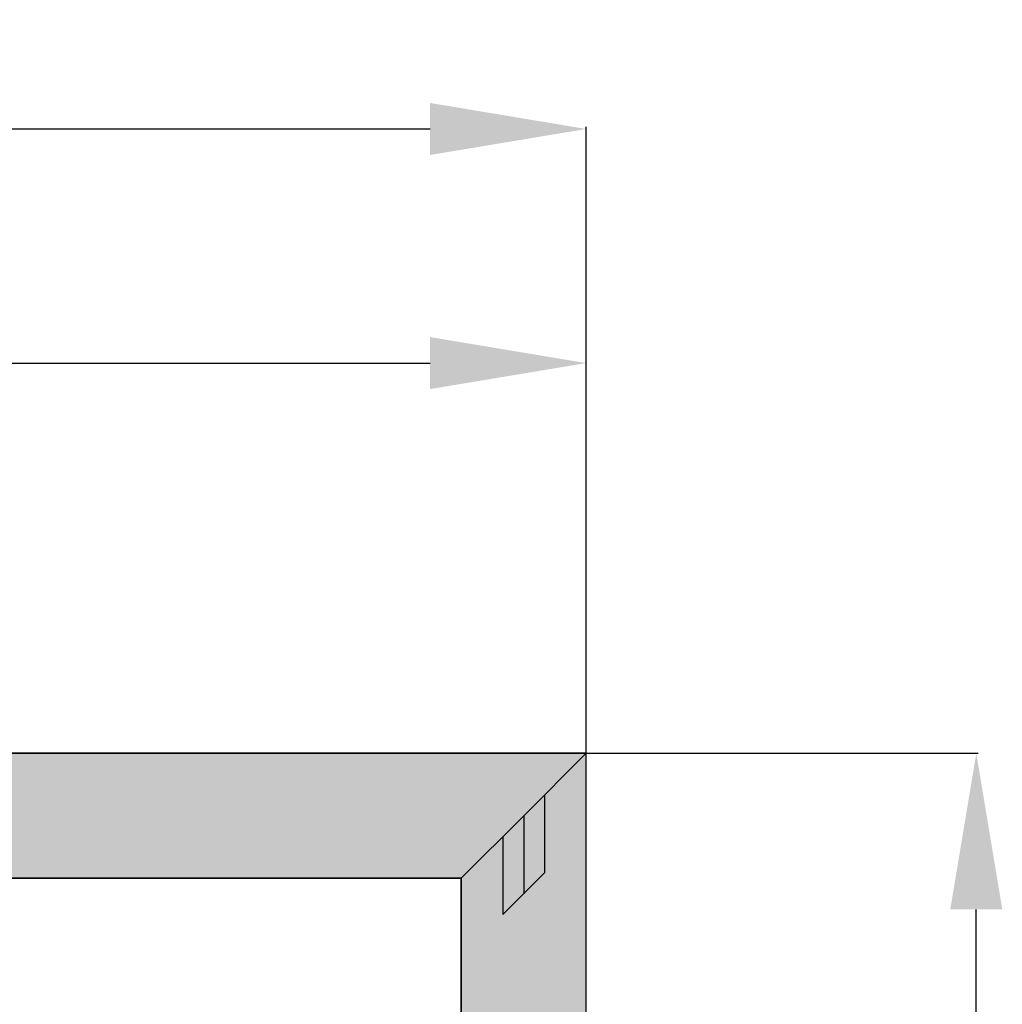
# Model space of a CAD drawing. Units: millimetres. Extents: x 0 to 2875, y -1911 to -50.
# Drawn here: x 1637 to 2267, y -681 to -50 of the extents above; entities that cross this region are included whole.
import ezdxf

# ---------------------------------------------------------------- set-up
doc = ezdxf.new("R2010")
doc.units = ezdxf.units.MM
doc.header["$PDMODE"] = 3
doc.header["$PDSIZE"] = -0.5
for name, color, linetype in [('ConDim', 3, 'Continuous'), ('ConGlass', 4, 'Continuous'), ('ConProfileOther', 7, 'Continuous')]:
    doc.layers.add(name, color=color, linetype=linetype)
doc.layers.add('ConProfile', color=7, linetype='Continuous', lineweight=30, true_color=0x000000)
doc.styles.get("Standard").update_dxf_attribs({"font": 'complex.shx', "height": 60})
doc.dimstyles.new('Construction', dxfattribs={"dimtxt": 70, "dimasz": 100, "dimexe": 1.25, "dimexo": 0.625, "dimtad": 1, "dimdec": 0, "dimtxsty": 'Standard', "dimcen": 2.5, "dimclrd": 256, "dimclre": 256, "dimadec": 0, "dimazin": 2, "dimtfac": 1, "dimtdec": 4, "dimtofl": 0, "dimtmove": 0, "dimatfit": 3, "dimfxl": 1, "dimtolj": 1, "dimtzin": 0, "dimarcsym": 0})

# ---------------------------------------------------------------- blocks, each defined once
blk = doc.blocks.new('*D133')
at = {"layer": 'ConDim', "lineweight": -2}
for p, q in [((1000, -1499.38), (1000, -98.75)), ((1100, -100), (2900, -100)), ((3000, -1499.38), (3000, -98.75))]:
    blk.add_line(p, q, dxfattribs=at)
at = {"layer": 'ConDim'}
for points in [[(1100, -83.33), (1100, -116.67), (1000, -100)], [(2900, -116.67), (2900, -83.33), (3000, -100)]]:
    blk.add_solid(points, dxfattribs=at)
at = {"layer": 'Defpoints', "color": 0}
for p in [(3000, -100), (1000, -1500), (3000, -1500)]:
    blk.add_point(p, dxfattribs=at)
at = {"layer": 'ConDim', "color": 0, "insert": (2000, -69.38), "char_height": 60, "attachment_point": 5}
blk.add_mtext('\\A1;2000', dxfattribs=at)
blk = doc.blocks.new('*D135')
at = {"layer": 'ConDim', "lineweight": -2}
for p, q in [((2000, -499.38), (2000, -248.75)), ((2100, -250), (2900, -250)), ((3000, -499.38), (3000, -248.75))]:
    blk.add_line(p, q, dxfattribs=at)
at = {"layer": 'ConDim'}
for points in [[(2100, -233.33), (2100, -266.67), (2000, -250)], [(2900, -266.67), (2900, -233.33), (3000, -250)]]:
    blk.add_solid(points, dxfattribs=at)
at = {"layer": 'Defpoints', "color": 0}
for p in [(3000, -250), (2000, -500), (3000, -500)]:
    blk.add_point(p, dxfattribs=at)
at = {"layer": 'ConDim', "color": 0, "insert": (2500, -219.38), "char_height": 60, "attachment_point": 5}
blk.add_mtext('\\A1;1000', dxfattribs=at)
blk = doc.blocks.new('*D136')
at = {"layer": 'ConDim', "lineweight": -2}
for p, q in [((1000.62, -500), (3251.25, -500)), ((3250, -1400), (3250, -600)), ((1000.62, -1500), (3251.25, -1500))]:
    blk.add_line(p, q, dxfattribs=at)
at = {"layer": 'ConDim'}
for points in [[(3266.67, -600), (3233.33, -600), (3250, -500)], [(3233.33, -1400), (3266.67, -1400), (3250, -1500)]]:
    blk.add_solid(points, dxfattribs=at)
at = {"layer": 'Defpoints', "color": 0}
for p in [(1000, -500), (3250, -500), (1000, -1500)]:
    blk.add_point(p, dxfattribs=at)
at = {"layer": 'ConDim', "color": 0, "insert": (3219.38, -1000), "char_height": 60, "attachment_point": 5, "rotation": 90}
blk.add_mtext('\\A1;1000', dxfattribs=at)
blk = doc.blocks.new('*D90')
at = {"layer": 'ConDim', "lineweight": -2}
for p, q in [((0, -1519.38), (0, -118.75)), ((2000, -1519.38), (2000, -118.75)), ((100, -120), (1900, -120))]:
    blk.add_line(p, q, dxfattribs=at)
at = {"layer": 'ConDim'}
for points in [[(100, -103.33), (100, -136.67), (0, -120)], [(1900, -136.67), (1900, -103.33), (2000, -120)]]:
    blk.add_solid(points, dxfattribs=at)
at = {"layer": 'Defpoints', "color": 0}
for p in [(2000, -120), (0, -1520), (2000, -1520)]:
    blk.add_point(p, dxfattribs=at)
at = {"layer": 'ConDim', "color": 0, "insert": (1000, -89.38), "char_height": 60, "attachment_point": 5}
blk.add_mtext('\\A1;2000', dxfattribs=at)
blk = doc.blocks.new('*D92')
at = {"layer": 'ConDim', "lineweight": -2}
for p, q in [((1000, -519.38), (1000, -268.75)), ((1100, -270), (1900, -270)), ((2000, -519.38), (2000, -268.75))]:
    blk.add_line(p, q, dxfattribs=at)
at = {"layer": 'ConDim'}
for points in [[(1100, -253.33), (1100, -286.67), (1000, -270)], [(1900, -286.67), (1900, -253.33), (2000, -270)]]:
    blk.add_solid(points, dxfattribs=at)
at = {"layer": 'Defpoints', "color": 0}
for p in [(2000, -270), (1000, -520), (2000, -520)]:
    blk.add_point(p, dxfattribs=at)
at = {"layer": 'ConDim', "color": 0, "insert": (1500, -239.38), "char_height": 60, "attachment_point": 5}
blk.add_mtext('\\A1;1000', dxfattribs=at)
blk = doc.blocks.new('*D93')
at = {"layer": 'ConDim', "lineweight": -2}
for p, q in [((0.62, -520), (2251.25, -520)), ((2250, -1420), (2250, -620)), ((0.62, -1520), (2251.25, -1520))]:
    blk.add_line(p, q, dxfattribs=at)
at = {"layer": 'ConDim'}
for points in [[(2266.67, -620), (2233.33, -620), (2250, -520)], [(2233.33, -1420), (2266.67, -1420), (2250, -1520)]]:
    blk.add_solid(points, dxfattribs=at)
at = {"layer": 'Defpoints', "color": 0}
for p in [(0, -520), (2250, -520), (0, -1520)]:
    blk.add_point(p, dxfattribs=at)
at = {"layer": 'ConDim', "color": 0, "insert": (2219.38, -1020), "char_height": 60, "attachment_point": 5, "rotation": 90}
blk.add_mtext('\\A1;1000', dxfattribs=at)
blk = doc.blocks.new('KON_8', base_point=(1000, -500))
at = {"layer": 'ConProfile'}
for points in [[(1000, -500), (1040, -540), (1080, -580), (2920, -580), (2960, -540), (3000, -500)], [(3000, -500), (2960, -540), (2920, -580), (2920, -1420), (2960, -1460), (3000, -1500)]]:
    blk.add_hatch(color=256, dxfattribs=at).paths.add_polyline_path(points, flags=0)
at = {"layer": 'ConGlass'}
for p, q in [((2920, -580), (2066, -580)), ((2920, -1420), (2920, -580))]:
    blk.add_line(p, q, dxfattribs=at)
at = {"layer": 'ConProfile', "color": 7, "flags": 128}
for points in [[(1000, -500), (1040, -540), (1080, -580), (2920, -580), (2960, -540), (3000, -500)], [(3000, -500), (2960, -540), (2920, -580), (2920, -1420), (2960, -1460), (3000, -1500)]]:
    blk.add_lwpolyline(points, close=True, dxfattribs=at)
at = {"layer": 'ConProfileOther'}
for p, q in [((2973.33, -526.67), (2973.33, -576.67)), ((2960, -540), (2960, -590)), ((2946.67, -553.33), (2946.67, -603.33)), ((2946.67, -603.33), (2973.33, -576.67))]:
    blk.add_line(p, q, dxfattribs=at)
at = {"layer": 'ConDim'}
for base, p1, p2, picture, middle in [((3000, -100), (1000, -1500), (3000, -1500), '*D133', (2000, -100)), ((3000, -250), (2000, -500), (3000, -500), '*D135', (2500, -250))]:
    dim = blk.add_linear_dim(base=base, p1=p1, p2=p2, dimstyle='Construction', override={"dimpost": '<>'}, dxfattribs=at)
    dim.commit()
    dim.dimension.update_dxf_attribs({"geometry": picture, "text_midpoint": middle, "dimtype": 160})
dim = blk.add_linear_dim(base=(3250, -500), p1=(1000, -1500), p2=(1000, -500), angle=90, dimstyle='Construction', override={"dimpost": '<>'}, dxfattribs=at)
dim.commit()
dim.dimension.update_dxf_attribs({"geometry": '*D136', "text_midpoint": (3250, -1000), "dimtype": 160})

msp = doc.modelspace()

# ---------------------------------------------------------------- hatches: boundary and pattern name
at = {"layer": 'ConProfile'}
for points in [[(0, -520), (40, -560), (80, -600), (1920, -600), (1960, -560), (2000, -520)], [(2000, -520), (1960, -560), (1920, -600), (1920, -1440), (1960, -1480), (2000, -1520)]]:
    msp.add_hatch(color=256, dxfattribs=at).paths.add_polyline_path(points, flags=0)

# ---------------------------------------------------------------- linework, layer by layer
at = {"layer": 'ConGlass'}
for p, q in [((1920, -600), (1066, -600)), ((1920, -1440), (1920, -600))]:
    msp.add_line(p, q, dxfattribs=at)
at = {"layer": 'ConProfile', "color": 7, "flags": 128}
for points in [[(0, -520), (40, -560), (80, -600), (1920, -600), (1960, -560), (2000, -520)], [(2000, -520), (1960, -560), (1920, -600), (1920, -1440), (1960, -1480), (2000, -1520)]]:
    msp.add_lwpolyline(points, close=True, dxfattribs=at)
at = {"layer": 'ConProfileOther'}
for p, q in [((1973.33, -546.67), (1973.33, -596.67)), ((1960, -560), (1960, -610)), ((1946.67, -573.33), (1946.67, -623.33)), ((1946.67, -623.33), (1973.33, -596.67))]:
    msp.add_line(p, q, dxfattribs=at)

# ---------------------------------------------------------------- block references
msp.add_blockref('KON_8', (0, -520))

# ---------------------------------------------------------------- dimensions: what is measured, and where the dimension line sits
at = {"layer": 'ConDim'}
for base, p1, p2, picture, middle in [((2000, -120), (0, -1520), (2000, -1520), '*D90', (1000, -120)), ((2000, -270), (1000, -520), (2000, -520), '*D92', (1500, -270))]:
    dim = msp.add_linear_dim(base=base, p1=p1, p2=p2, dimstyle='Construction', override={"dimpost": '<>'}, dxfattribs=at)
    dim.commit()
    dim.dimension.update_dxf_attribs({"geometry": picture, "text_midpoint": middle, "dimtype": 160})
dim = msp.add_linear_dim(base=(2250, -520), p1=(0, -1520), p2=(0, -520), angle=90, dimstyle='Construction', override={"dimpost": '<>'}, dxfattribs=at)
dim.commit()
dim.dimension.update_dxf_attribs({"geometry": '*D93', "text_midpoint": (2250, -1020), "dimtype": 160})

doc.saveas('drawing.dxf')
